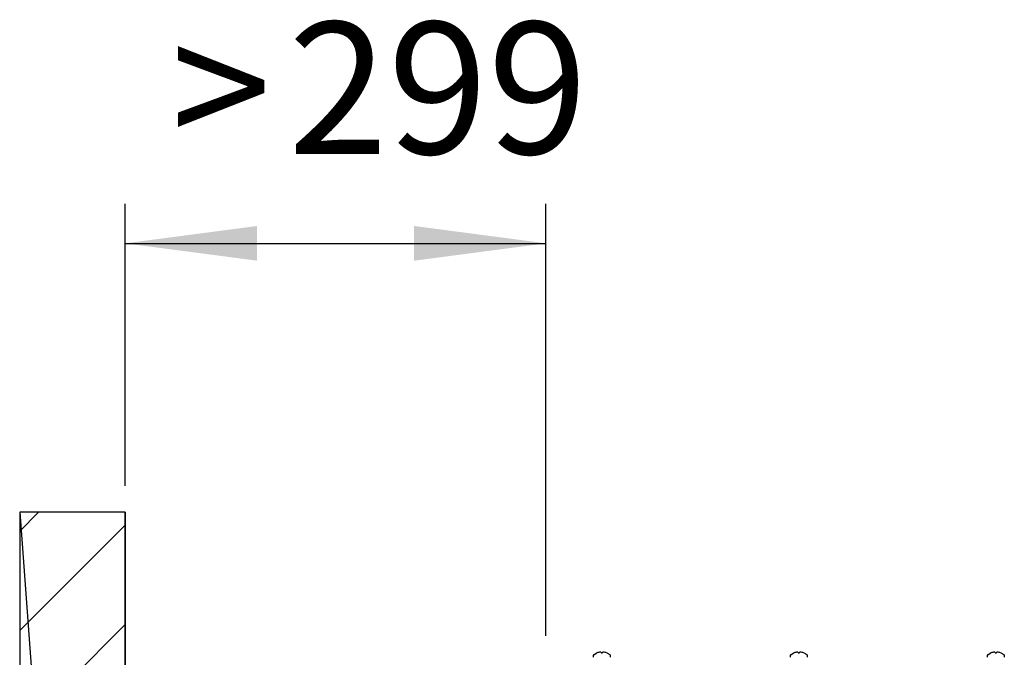
# Model space of a CAD drawing. Units: millimetres. Extents: x -135 to 5982, y -91 to 4381.
# Drawn here: x 4340 to 4620, y 1294 to 1475 of the extents above; entities that cross this region are included whole.
import ezdxf

# ---------------------------------------------------------------- set-up
doc = ezdxf.new("R2010")
doc.units = ezdxf.units.MM
doc.layers.add('1', color=7, linetype='Continuous')
doc.styles.add('CONVERTER_11', font='txt.shx', dxfattribs={"width": 0.9})
doc.dimstyles.new('ME10_DIM_16', dxfattribs={"dimtxt": 93.75, "dimasz": 93.75, "dimexe": 28.125, "dimexo": 18.74999999999999, "dimgap": 33.75, "dimtad": 1, "dimdec": 0, "dimdsep": 46, "dimtxsty": 'CONVERTER_11', "dimsah": 1, "dimcen": 0.09, "dimclrd": 6, "dimclre": 6, "dimclrt": 3, "dimadec": 0, "dimazin": 0, "dimtfac": 1, "dimtdec": 4, "dimtix": 1, "dimtmove": 0, "dimatfit": 3, "dimfxl": 1, "dimtolj": 1, "dimtzin": 0, "dimarcsym": 0})
doc.dimstyles.new('ME10_DIM_17', dxfattribs={"dimtxt": 93.75, "dimasz": 93.75, "dimexe": 28.125, "dimexo": 18.74999999999999, "dimgap": 33.75, "dimtad": 1, "dimdec": 0, "dimdsep": 46, "dimtxsty": 'CONVERTER_11', "dimsah": 1, "dimcen": 0.09, "dimclrd": 250, "dimclre": 250, "dimclrt": 3, "dimadec": 0, "dimazin": 0, "dimtfac": 1, "dimtdec": 4, "dimtix": 1, "dimtmove": 0, "dimatfit": 3, "dimfxl": 1, "dimtolj": 1, "dimtzin": 0, "dimarcsym": 0})

# ---------------------------------------------------------------- blocks, each defined once
blk = doc.blocks.new('*D15')
at = {"layer": '1', "color": 6, "linetype": 'Continuous'}
for p, q in [((7097.477470966768, 1039.093336431341), (7097.477470966768, 1239.568347654971)), ((7396.477470966768, 932.4173139904096), (7396.477470966768, 1239.568347654971)), ((7097.477470966768, 1211.443347654971), (7396.477470966768, 1211.443347654971))]:
    blk.add_line(p, q, dxfattribs=at)
at = {"layer": '1', "color": 6}
for points in [[(7191.227470966768, 1223.785769303789), (7191.227470966768, 1199.100926006153), (7097.477470966768, 1211.443347654971)], [(7302.727470966768, 1199.100926006153), (7302.727470966768, 1223.785769303789), (7396.477470966768, 1211.443347654971)]]:
    blk.add_solid(points, dxfattribs=at)
at = {"layer": '1', "color": 3, "insert": (7130.046555952931, 1246.145124304717), "char_height": 93.75, "attachment_point": 7, "rotation": 0.00013888888888888892, "line_spacing_factor": 0.4545454545454545, "style": 'CONVERTER_11'}
blk.add_mtext('>', dxfattribs=at)
blk = doc.blocks.new('*D16')
at = {"layer": '1', "color": 250, "linetype": 'Continuous'}
for p, q in [((7097.477470966764, 1039.093336431345), (7097.477470966764, 1239.568347654972)), ((7396.477470966763, 932.4173139904128), (7396.477470966763, 1239.568347654972)), ((7097.477470966764, 1211.443347654972), (7396.477470966763, 1211.443347654972))]:
    blk.add_line(p, q, dxfattribs=at)
at = {"layer": '1', "color": 250}
for points in [[(7191.227470966764, 1223.78576930379), (7191.227470966764, 1199.100926006153), (7097.477470966764, 1211.443347654972)], [(7302.727470966763, 1199.100926006153), (7302.727470966763, 1223.78576930379), (7396.477470966763, 1211.443347654972)]]:
    blk.add_solid(points, dxfattribs=at)
at = {"layer": '1', "color": 3, "insert": (7213.17365160642, 1245.669235979845), "char_height": 93.75, "attachment_point": 7, "rotation": 0.00013888888888888892, "line_spacing_factor": 0.4545454545454545, "style": 'CONVERTER_11'}
blk.add_mtext('299', dxfattribs=at)
blk = doc.blocks.new('_1__2', base_point=(10492.59062057897, 144.9715116075904))
at = {"layer": '1', "linetype": 'Continuous'}
h = blk.add_hatch(dxfattribs=at)
h.set_pattern_fill('CUSTOM19', color=6, scale=50, angle=45, pattern_type=2)
h.set_pattern_definition([(45, (1019.977354054026, 4877.392313990396), (-70.71067811865474, 5.551115123125783e-15), [])])
h.paths.add_polyline_path([(7097.477470966769, 1020.343336431344), (7022.477237141276, 1020.343336431344), (7022.477237141276, 14.4412915494695), (7097.477470966769, 14.4412915494695)])
at = {"layer": '1', "color": 250, "linetype": 'Continuous'}
for p, q in [((7097.477470966769, 1020.343336431344), (7022.477237141276, 1020.343336431344)), ((7022.477237141276, 1020.343336431344), (7022.477237141276, 14.4412915494695)), ((7022.477237141276, 1020.343336431344), (7097.477470966769, 14.4412915494695))]:
    blk.add_line(p, q, dxfattribs=at)
at = {"layer": '1', "color": 1, "linetype": 'Continuous'}
for p, q in [((7097.477470966769, 14.4412915494695), (7097.477470966769, 1020.343336431344)), ((7097.477470966769, 1020.343336431344), (7097.477470966769, 14.4412915494695))]:
    blk.add_line(p, q, dxfattribs=at)
at = {"layer": '1', "color": 6, "linetype": 'Continuous'}
for p, q in [((7430.227472507337, 918.5006229077017), (7430.671915256367, 919.3321048412954)), ((7430.227472507337, 917.2673313099922), (7430.227472507337, 918.5006229077017)), ((7430.671915256367, 919.3321048412954), (7432.727470966769, 920.3714574573469)), ((7435.727470966769, 920.686853793316), (7435.727470966769, 920.3714574573469)), ((7435.727470966769, 920.3714574573469), (7436.727470966769, 920.3714574573469)), ((7436.727470966769, 920.3714574573469), (7436.727470966769, 920.686853793316)), ((7439.727470966769, 920.3714574573469), (7441.783026677163, 919.3321048412954)), ((7441.783026677163, 919.3321048412954), (7442.227469426194, 918.5006229077017)), ((7442.227469426194, 918.5006229077017), (7442.227469426194, 917.2673313099922)), ((7570.227472507344, 918.5006229077017), (7570.671915256367, 919.3321048412954)), ((7570.227472507344, 917.2673313099922), (7570.227472507344, 918.5006229077017)), ((7570.671915256367, 919.3321048412954), (7572.727470966769, 920.3714574573469)), ((7575.727470966769, 920.686853793316), (7575.727470966769, 920.3714574573469)), ((7575.727470966769, 920.3714574573469), (7576.727470966769, 920.3714574573469)), ((7576.727470966769, 920.3714574573469), (7576.727470966769, 920.686853793316)), ((7579.727470966769, 920.3714574573469), (7581.783026677171, 919.3321048412954)), ((7581.783026677171, 919.3321048412954), (7582.227469426194, 918.5006229077017)), ((7582.227469426194, 918.5006229077017), (7582.227469426194, 917.2673313099922)), ((7710.227472507337, 918.5006229077017), (7710.671915256367, 919.3321048412954)), ((7710.227472507337, 917.2673313099922), (7710.227472507337, 918.5006229077017)), ((7710.671915256367, 919.3321048412954), (7712.727470966769, 920.3714574573469)), ((7715.727470966769, 920.686853793316), (7715.727470966769, 920.3714574573469)), ((7715.727470966769, 920.3714574573469), (7716.727470966769, 920.3714574573469)), ((7716.727470966769, 920.3714574573469), (7716.727470966769, 920.686853793316)), ((7719.727470966769, 920.3714574573469), (7721.783026677171, 919.3321048412954)), ((7721.783026677171, 919.3321048412954), (7722.227469426194, 918.5006229077017)), ((7722.227469426194, 918.5006229077017), (7722.227469426194, 917.2673313099922))]:
    blk.add_line(p, q, dxfattribs=at)
for centre, radius, start, end in [((7435.543076296985, 913.0837752724301), 7.812678478208702, 91.71432393130944, 111.1241030627541), ((7435.320386678541, 920.3881747616188), 0.5049027447915063, 36.26761488917474, 91.25239653604753), ((7437.13455525499, 920.3881747616188), 0.5049027447840341, 88.7476034638493, 143.7323851103368), ((7436.911865636546, 913.0837752724301), 7.812678478212969, 68.87589693720231, 88.28567606869056), ((7575.543076296985, 913.0837752724301), 7.812678478208702, 91.71432393130944, 111.1241030627541), ((7575.320386678548, 920.3881747616188), 0.5049027447856399, 36.26761488966316, 91.25239653687301), ((7577.13455525499, 920.3881747616188), 0.5049027447841733, 88.747603463127, 143.7323851103368), ((7576.911865636546, 913.0837752724301), 7.812678478212969, 68.87589693720231, 88.28567606864391), ((7715.543076296985, 913.0837752724301), 7.812678478208702, 91.71432393130944, 111.1241030627541), ((7715.320386678541, 920.3881747616188), 0.5049027447915063, 36.26761488917474, 91.25239653604753), ((7717.13455525499, 920.3881747616188), 0.5049027447841733, 88.747603463127, 143.7323851103368), ((7716.911865636546, 913.0837752724301), 7.812678478212969, 68.87589693720231, 88.28567606864391)]:
    blk.add_arc(centre, radius, start, end, dxfattribs=at)
at = {"layer": '1'}
dim = blk.add_linear_dim(base=(7097.477470966768, 1211.443347654971), p1=(7396.477470966769, 913.6673139904096), p2=(7097.477470966769, 1020.343336431344), text='>', dimstyle='ME10_DIM_16', dxfattribs=at)
dim.commit()
dim.dimension.update_dxf_attribs({"geometry": '*D15', "text_midpoint": (7156.400242588876, 1271.605149685428), "text_rotation": 0.0001388888888888889})
dim = blk.add_linear_dim(base=(7097.477470966764, 1211.443347654972), p1=(7396.477470966769, 913.6673139904096), p2=(7097.477470966769, 1020.343336431344), dimstyle='ME10_DIM_17', dxfattribs=at)
dim.commit()
dim.dimension.update_dxf_attribs({"geometry": '*D16', "text_midpoint": (7290.290587090291, 1280.884972020454), "text_rotation": 0.0001388888888888889})

msp = doc.modelspace()

# ---------------------------------------------------------------- block references
at = {"layer": '1', "xscale": 0.4000000000000909, "yscale": 0.3999999999999773}
msp.add_blockref('_1__2', (5728.34423849513, 984.712088023254), dxfattribs=at)

doc.saveas('drawing.dxf')
